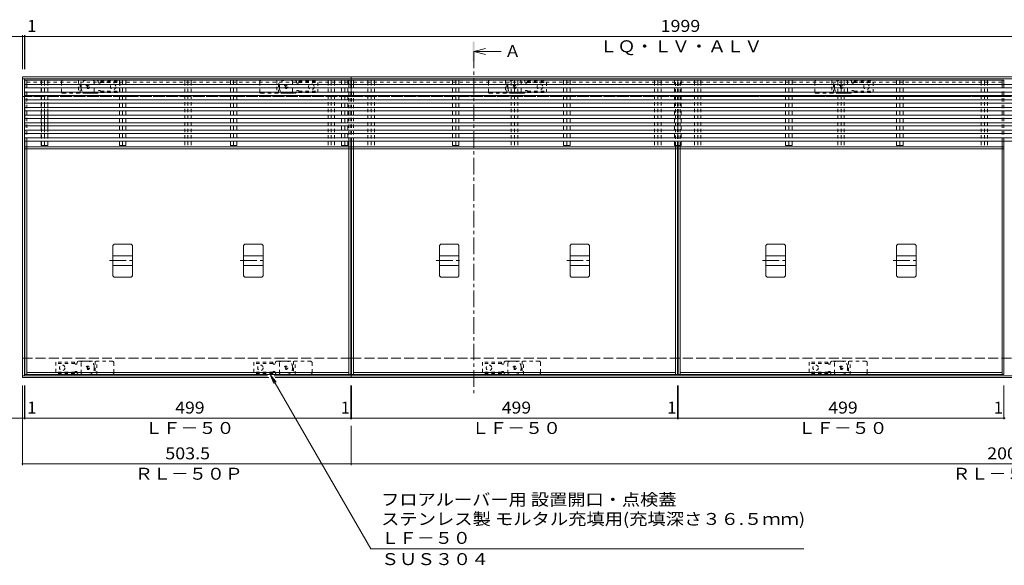
# Model space of a CAD drawing. Units: millimetres. Extents: x -2334 to 2306, y -6002 to 1603.
# Drawn here: x -1262 to 246, y 687 to 1522 of the extents above; entities that cross this region are included whole.
import ezdxf

# ---------------------------------------------------------------- set-up
doc = ezdxf.new("R2010")
doc.units = ezdxf.units.MM
doc.header["$LTSCALE"] = 6
for name, pattern in [('JWW_CENTER1', [6.773333, 4.233333, -0.846667, 0.846667, -0.846667]), ('JWW_DASHED1', [1.693333, 0.846667, -0.846667]), ('JWW_DASHED3', [3.386667, 2.54, -0.846667])]:
    doc.linetypes.add(name, pattern=pattern)
for name, color, linetype in [('6-1', 7, 'Continuous'), ('6-2', 7, 'Continuous'), ('6-3', 7, 'Continuous'), ('6-4', 7, 'Continuous'), ('6-5', 7, 'Continuous'), ('6-7', 7, 'Continuous'), ('6-9', 7, 'Continuous'), ('6-A', 7, 'Continuous'), ('6-E', 7, 'Continuous'), ('6-F', 7, 'Continuous')]:
    doc.layers.add(name, color=color, linetype=linetype)
doc.styles.add('ＭＳ ゴシック', font='txt', dxfattribs={"height": 1})

msp = doc.modelspace()

# ---------------------------------------------------------------- linework, layer by layer
at = {"layer": '6-1', "color": 4, "linetype": 'Continuous', "lineweight": 9}
for p, q in [((-1257.7, 1434.4), (-754.2, 1434.4)), ((-1257.7, 1434.4), (-1257.7, 1404.4)), ((-754.2, 1434.4), (1245.8, 1434.4)), ((-754.2, 1434.4), (-754.2, 1404.4)), ((-1257.7, 1431.4), (-754.2, 1431.4)), ((-754.2, 1431.4), (1245.8, 1431.4)), ((-1257.7, 974.4), (-1257.7, 1004.4)), ((-754.2, 974.4), (-754.2, 1004.4)), ((-1257.7, 977.4), (-882.3, 977.4)), ((-1257.7, 974.4), (-880.6, 974.4)), ((-872.3, 977.4), (-754.2, 977.4)), ((-870.6, 974.4), (-754.2, 974.4)), ((-754.2, 977.4), (1245.8, 977.4)), ((-754.2, 974.4), (1245.8, 974.4))]:
    msp.add_line(p, q, dxfattribs=at)
at = {"layer": '6-1', "color": 3, "linetype": 'JWW_DASHED1', "lineweight": 9}
for p, q in [((-1197.7, 1411.4), (-1197.7, 1427.4)), ((-1195.7, 1429.4), (-1149.7, 1429.4)), ((-1171.7, 1429.4), (-1171.7, 1409.4)), ((-1169.2, 1409.4), (-1169.2, 1429.4)), ((-1147.7, 1427.4), (-1147.7, 1411.4)), ((-894.2, 1411.4), (-894.2, 1427.4)), ((-892.2, 1429.4), (-846.2, 1429.4)), ((-868.2, 1429.4), (-868.2, 1409.4)), ((-865.7, 1409.4), (-865.7, 1429.4)), ((-844.2, 1427.4), (-844.2, 1411.4)), ((-544.2, 1411.4), (-544.2, 1427.4)), ((-542.2, 1429.4), (-496.2, 1429.4)), ((-518.2, 1429.4), (-518.2, 1409.4)), ((-515.7, 1409.4), (-515.7, 1429.4)), ((-494.2, 1427.4), (-494.2, 1411.4)), ((-44.2, 1411.4), (-44.2, 1427.4)), ((-42.2, 1429.4), (3.8, 1429.4)), ((-18.2, 1429.4), (-18.2, 1409.4)), ((-15.7, 1409.4), (-15.7, 1429.4)), ((5.8, 1427.4), (5.8, 1411.4)), ((-1195.7, 1409.4), (-1149.7, 1409.4)), ((-892.2, 1409.4), (-846.2, 1409.4)), ((-542.2, 1409.4), (-496.2, 1409.4)), ((-42.2, 1409.4), (3.8, 1409.4)), ((-1167.7, 981.4), (-1167.7, 997.4)), ((-1119.7, 999.4), (-1165.7, 999.4)), ((-1146.2, 999.4), (-1146.2, 979.4)), ((-1143.7, 979.4), (-1143.7, 999.4)), ((-1117.7, 997.4), (-1117.7, 981.4)), ((-864.2, 981.4), (-864.2, 997.4)), ((-816.2, 999.4), (-862.2, 999.4)), ((-842.7, 999.4), (-842.7, 979.4)), ((-840.2, 979.4), (-840.2, 999.4)), ((-814.2, 997.4), (-814.2, 981.4)), ((-514.2, 981.4), (-514.2, 997.4)), ((-466.2, 999.4), (-512.2, 999.4)), ((-492.7, 999.4), (-492.7, 979.4)), ((-490.2, 979.4), (-490.2, 999.4)), ((-464.2, 997.4), (-464.2, 981.4)), ((-14.2, 981.4), (-14.2, 997.4)), ((33.8, 999.4), (-12.2, 999.4)), ((7.3, 999.4), (7.3, 979.4)), ((9.8, 979.4), (9.8, 999.4)), ((35.8, 997.4), (35.8, 981.4)), ((-1119.7, 979.4), (-1165.7, 979.4)), ((-816.2, 979.4), (-862.2, 979.4)), ((-466.2, 979.4), (-512.2, 979.4)), ((33.8, 979.4), (-12.2, 979.4))]:
    msp.add_line(p, q, dxfattribs=at)
at = {"layer": '6-1', "color": 4, "linetype": 'JWW_DASHED1', "lineweight": 9}
for p, q in [((-1167.7, 1417.4), (-1167.7, 1421.4)), ((-1159.7, 1429.4), (-1143.6, 1429.4)), ((-1143.6, 1429.4), (-1152.7, 1429.4)), ((-1141.7, 1427.4), (-1141.7, 1426.9)), ((-1137.8, 1426.2), (-1108.7, 1426.2)), ((-1137.7, 1428.2), (-1108.7, 1428.2)), ((-1137.7, 1428.2), (-1137.7, 1426.9)), ((-1108.7, 1410.7), (-1108.7, 1428.2)), ((-864.2, 1417.4), (-864.2, 1421.4)), ((-856.2, 1429.4), (-840.1, 1429.4)), ((-840.1, 1429.4), (-849.2, 1429.4)), ((-838.2, 1427.4), (-838.2, 1426.9)), ((-834.3, 1426.2), (-805.2, 1426.2)), ((-834.2, 1428.2), (-805.2, 1428.2)), ((-834.2, 1428.2), (-834.2, 1426.9)), ((-805.2, 1410.7), (-805.2, 1428.2)), ((-514.2, 1417.4), (-514.2, 1421.4)), ((-506.2, 1429.4), (-490.1, 1429.4)), ((-490.1, 1429.4), (-499.2, 1429.4)), ((-488.2, 1427.4), (-488.2, 1426.9)), ((-484.3, 1426.2), (-455.2, 1426.2)), ((-484.2, 1428.2), (-455.2, 1428.2)), ((-484.2, 1428.2), (-484.2, 1426.9)), ((-455.2, 1410.7), (-455.2, 1428.2)), ((-14.2, 1417.4), (-14.2, 1421.4)), ((-6.2, 1429.4), (9.9, 1429.4)), ((9.9, 1429.4), (0.8, 1429.4)), ((11.8, 1427.4), (11.8, 1426.9)), ((15.7, 1426.2), (44.8, 1426.2)), ((15.8, 1428.2), (44.8, 1428.2)), ((15.8, 1428.2), (15.8, 1426.9)), ((44.8, 1410.7), (44.8, 1428.2)), ((-1159.7, 1409.4), (-1143.6, 1409.4)), ((-1141.7, 1411.4), (-1141.7, 1411.9)), ((-1137.8, 1412.7), (-1108.7, 1412.7)), ((-1137.7, 1410.7), (-1137.7, 1411.9)), ((-1137.7, 1410.7), (-1108.7, 1410.7)), ((-856.2, 1409.4), (-840.1, 1409.4)), ((-838.2, 1411.4), (-838.2, 1411.9)), ((-834.3, 1412.7), (-805.2, 1412.7)), ((-834.2, 1410.7), (-834.2, 1411.9)), ((-834.2, 1410.7), (-805.2, 1410.7)), ((-506.2, 1409.4), (-490.1, 1409.4)), ((-488.2, 1411.4), (-488.2, 1411.9)), ((-484.3, 1412.7), (-455.2, 1412.7)), ((-484.2, 1410.7), (-484.2, 1411.9)), ((-484.2, 1410.7), (-455.2, 1410.7)), ((-6.2, 1409.4), (9.9, 1409.4)), ((11.8, 1411.4), (11.8, 1411.9)), ((15.7, 1412.7), (44.8, 1412.7)), ((15.8, 1410.7), (15.8, 1411.9)), ((15.8, 1410.7), (44.8, 1410.7)), ((-1206.7, 998.2), (-1206.7, 980.7)), ((-1177.7, 998.2), (-1206.7, 998.2)), ((-1177.6, 996.2), (-1206.7, 996.2)), ((-1177.7, 998.2), (-1177.7, 996.9)), ((-1173.7, 997.4), (-1173.7, 996.9)), ((-1155.7, 999.4), (-1171.8, 999.4)), ((-903.2, 998.2), (-903.2, 980.7)), ((-874.2, 998.2), (-903.2, 998.2)), ((-874.1, 996.2), (-903.2, 996.2)), ((-874.2, 998.2), (-874.2, 996.9)), ((-870.2, 997.4), (-870.2, 996.9)), ((-852.2, 999.4), (-868.3, 999.4)), ((-553.2, 998.2), (-553.2, 980.7)), ((-524.2, 998.2), (-553.2, 998.2)), ((-524.1, 996.2), (-553.2, 996.2)), ((-524.2, 998.2), (-524.2, 996.9)), ((-520.2, 997.4), (-520.2, 996.9)), ((-502.2, 999.4), (-518.3, 999.4)), ((-53.2, 998.2), (-53.2, 980.7)), ((-24.2, 998.2), (-53.2, 998.2)), ((-24.1, 996.2), (-53.2, 996.2)), ((-24.2, 998.2), (-24.2, 996.9)), ((-20.2, 997.4), (-20.2, 996.9)), ((-2.2, 999.4), (-18.3, 999.4)), ((-1177.6, 982.7), (-1206.7, 982.7)), ((-1177.7, 980.7), (-1206.7, 980.7)), ((-1177.7, 980.7), (-1177.7, 981.9)), ((-1173.7, 981.4), (-1173.7, 981.9)), ((-1147.7, 991.4), (-1147.7, 987.4)), ((-874.1, 982.7), (-903.2, 982.7)), ((-874.2, 980.7), (-903.2, 980.7)), ((-874.2, 980.7), (-874.2, 981.9)), ((-870.2, 981.4), (-870.2, 981.9)), ((-844.2, 991.4), (-844.2, 987.4)), ((-524.1, 982.7), (-553.2, 982.7)), ((-524.2, 980.7), (-553.2, 980.7)), ((-524.2, 980.7), (-524.2, 981.9)), ((-520.2, 981.4), (-520.2, 981.9)), ((-494.2, 991.4), (-494.2, 987.4)), ((-24.1, 982.7), (-53.2, 982.7)), ((-24.2, 980.7), (-53.2, 980.7)), ((-24.2, 980.7), (-24.2, 981.9)), ((-20.2, 981.4), (-20.2, 981.9)), ((5.8, 991.4), (5.8, 987.4)), ((-1155.7, 979.4), (-1171.8, 979.4)), ((-1171.8, 979.4), (-1162.7, 979.4)), ((-852.2, 979.4), (-868.3, 979.4)), ((-868.3, 979.4), (-859.2, 979.4)), ((-502.2, 979.4), (-518.3, 979.4)), ((-518.3, 979.4), (-509.2, 979.4)), ((-2.2, 979.4), (-18.3, 979.4)), ((-18.3, 979.4), (-9.2, 979.4))]:
    msp.add_line(p, q, dxfattribs=at)
at = {"layer": '6-1', "color": 2, "linetype": 'JWW_DASHED3', "lineweight": 9}
for p, q in [((-1257.7, 1404.4), (-754.2, 1404.4)), ((-754.2, 1404.4), (1245.8, 1404.4)), ((-1257.7, 1004.4), (-754.2, 1004.4)), ((-754.2, 1004.4), (1245.8, 1004.4))]:
    msp.add_line(p, q, dxfattribs=at)
at = {"layer": '6-1', "color": 2, "linetype": 'JWW_DASHED1', "lineweight": 9}
for centre, radius in [((-1157.7, 1419.4), 2.75), ((-1157.7, 1419.4), 1), ((-854.2, 1419.4), 2.75), ((-854.2, 1419.4), 1), ((-504.2, 1419.4), 2.75), ((-504.2, 1419.4), 1), ((-4.2, 1419.4), 2.75), ((-4.2, 1419.4), 1), ((-1157.7, 989.4), 2.75), ((-1157.7, 989.4), 1), ((-854.2, 989.4), 2.75), ((-854.2, 989.4), 1), ((-504.2, 989.4), 2.75), ((-504.2, 989.4), 1), ((-4.2, 989.4), 2.75), ((-4.2, 989.4), 1)]:
    msp.add_circle(centre, radius, dxfattribs=at)
at = {"layer": '6-1', "color": 4, "linetype": 'JWW_DASHED1', "lineweight": 9}
for centre in [(-1118.7, 1419.4), (-815.2, 1419.4), (-465.2, 1419.4), (34.8, 1419.4), (-1196.7, 989.4), (-893.2, 989.4), (-543.2, 989.4), (-43.2, 989.4)]:
    msp.add_circle(centre, 4.25, dxfattribs=at)
at = {"layer": '6-1', "color": 3, "linetype": 'JWW_DASHED1', "lineweight": 9}
for centre, start, end in [((-1195.7, 1427.4), 90, 180), ((-1149.7, 1427.4), 0, 90), ((-892.2, 1427.4), 90, 180), ((-846.2, 1427.4), 0, 90), ((-542.2, 1427.4), 90, 180), ((-496.2, 1427.4), 0, 90), ((-42.2, 1427.4), 90, 180), ((3.8, 1427.4), 0, 90), ((-1195.7, 1411.4), 180, 270), ((-1149.7, 1411.4), 270, 0), ((-892.2, 1411.4), 180, 270), ((-846.2, 1411.4), 270, 0), ((-542.2, 1411.4), 180, 270), ((-496.2, 1411.4), 270, 0), ((-42.2, 1411.4), 180, 270), ((3.8, 1411.4), 270, 0), ((-1165.7, 997.4), 90, 180), ((-1119.7, 997.4), 0, 90), ((-862.2, 997.4), 90, 180), ((-816.2, 997.4), 0, 90), ((-512.2, 997.4), 90, 180), ((-466.2, 997.4), 0, 90), ((-12.2, 997.4), 90, 180), ((33.8, 997.4), 0, 90), ((-1165.7, 981.4), 180, 270), ((-1119.7, 981.4), 270, 0), ((-862.2, 981.4), 180, 270), ((-816.2, 981.4), 270, 0), ((-512.2, 981.4), 180, 270), ((-466.2, 981.4), 270, 0), ((-12.2, 981.4), 180, 270), ((33.8, 981.4), 270, 0)]:
    msp.add_arc(centre, 2, start, end, dxfattribs=at)
at = {"layer": '6-1', "color": 4, "linetype": 'JWW_DASHED1', "lineweight": 9}
for centre, radius, start, end in [((-1159.7, 1421.4), 8, 90, 180), ((-1159.7, 1417.4), 8, 180, 270), ((-1143.7, 1427.4), 2, 0, 90), ((-1139.7, 1426.9), 2, 180, 0), ((-856.2, 1421.4), 8, 90, 180), ((-856.2, 1417.4), 8, 180, 270), ((-840.2, 1427.4), 2, 0, 90), ((-836.2, 1426.9), 2, 180, 0), ((-506.2, 1421.4), 8, 90, 180), ((-506.2, 1417.4), 8, 180, 270), ((-490.2, 1427.4), 2, 0, 90), ((-486.2, 1426.9), 2, 180, 0), ((-6.2, 1421.4), 8, 90, 180), ((-6.2, 1417.4), 8, 180, 270), ((9.8, 1427.4), 2, 0, 90), ((13.8, 1426.9), 2, 180, 0), ((-1143.7, 1411.4), 2, 270, 0), ((-1139.7, 1411.9), 2, 0, 180), ((-840.2, 1411.4), 2, 270, 0), ((-836.2, 1411.9), 2, 0, 180), ((-490.2, 1411.4), 2, 270, 0), ((-486.2, 1411.9), 2, 0, 180), ((9.8, 1411.4), 2, 270, 0), ((13.8, 1411.9), 2, 0, 180), ((-1175.7, 996.9), 2, 180, 0), ((-1171.7, 997.4), 2, 90, 180), ((-1155.7, 991.4), 8, 0, 90), ((-872.2, 996.9), 2, 180, 0), ((-868.2, 997.4), 2, 90, 180), ((-852.2, 991.4), 8, 0, 90), ((-522.2, 996.9), 2, 180, 0), ((-518.2, 997.4), 2, 90, 180), ((-502.2, 991.4), 8, 0, 90), ((-22.2, 996.9), 2, 180, 0), ((-18.2, 997.4), 2, 90, 180), ((-2.2, 991.4), 8, 0, 90), ((-1175.7, 981.9), 2, 0, 180), ((-1171.7, 981.4), 2, 180, 270), ((-1155.7, 987.4), 8, 270, 0), ((-872.2, 981.9), 2, 0, 180), ((-868.2, 981.4), 2, 180, 270), ((-852.2, 987.4), 8, 270, 0), ((-522.2, 981.9), 2, 0, 180), ((-518.2, 981.4), 2, 180, 270), ((-502.2, 987.4), 8, 270, 0), ((-22.2, 981.9), 2, 0, 180), ((-18.2, 981.4), 2, 180, 270), ((-2.2, 987.4), 8, 270, 0)]:
    msp.add_arc(centre, radius, start, end, dxfattribs=at)
at = {"layer": '6-2', "color": 3, "linetype": 'JWW_DASHED1', "lineweight": 9}
for p, q in [((-1253.7, 1336.1), (-1253.7, 1422.8)), ((-1250.7, 1426.4), (-757.7, 1426.4)), ((-1250.7, 1336.1), (-1250.7, 1422.8)), ((-757.7, 1336.1), (-757.7, 1422.8)), ((-754.7, 1336.1), (-754.7, 1422.8)), ((-753.7, 1336.1), (-753.7, 1422.8)), ((-750.7, 1426.4), (-257.7, 1426.4)), ((-750.7, 1336.1), (-750.7, 1422.8)), ((-257.7, 1329.4), (-257.7, 1429.4)), ((-254.7, 1329.4), (-254.7, 1429.4)), ((-253.7, 1329.4), (-253.7, 1429.4)), ((-250.7, 1329.4), (-250.7, 1429.4)), ((-250.7, 1426.4), (242.3, 1426.4)), ((242.3, 1336.1), (242.3, 1422.8)), ((245.3, 1336.1), (245.3, 1422.8)), ((-1250.7, 1404.4), (-757.7, 1404.4)), ((-750.7, 1404.4), (-257.7, 1404.4)), ((-250.7, 1404.4), (242.3, 1404.4))]:
    msp.add_line(p, q, dxfattribs=at)
at = {"layer": '6-2', "color": 3, "linetype": 'Continuous', "lineweight": 9}
for p, q in [((-1250.7, 1429.4), (-757.7, 1429.4)), ((-750.7, 1429.4), (-257.7, 1429.4)), ((-250.7, 1429.4), (242.3, 1429.4)), ((-1253.7, 979.4), (-1253.7, 1336.1)), ((-1250.7, 1327.4), (-1250.7, 1336.1)), ((-757.7, 1327.4), (-757.7, 1336.1)), ((-754.7, 979.4), (-754.7, 1336.1)), ((-753.7, 979.4), (-753.7, 1336.1)), ((-750.7, 1327.4), (-750.7, 1336.1)), ((-257.7, 1327.4), (-257.7, 1329.4)), ((-254.7, 979.4), (-254.7, 1329.4)), ((-253.7, 979.4), (-253.7, 1329.4)), ((-250.7, 1327.4), (-250.7, 1329.4)), ((242.3, 1327.4), (242.3, 1336.1)), ((245.3, 979.4), (245.3, 1336.1)), ((-1250.7, 979.4), (-1250.7, 1324.4)), ((-757.7, 979.4), (-757.7, 1324.4)), ((-750.7, 979.4), (-750.7, 1324.4)), ((-257.7, 979.4), (-257.7, 1324.4)), ((-250.7, 979.4), (-250.7, 1324.4)), ((242.3, 979.4), (242.3, 1324.4)), ((-1250.7, 982.4), (-757.7, 982.4)), ((-750.7, 982.4), (-257.7, 982.4)), ((-250.7, 982.4), (242.3, 982.4)), ((-1250.7, 979.4), (-754.7, 979.4)), ((-753.7, 979.4), (-254.7, 979.4)), ((-253.7, 979.4), (245.3, 979.4))]:
    msp.add_line(p, q, dxfattribs=at)
at = {"layer": '6-3', "color": 4, "linetype": 'Continuous', "lineweight": 9}
for p, q in [((-1119.2, 1176.5), (-1117.2, 1178.5)), ((-1119.2, 1176.5), (-1119.2, 1130.3)), ((-1117.2, 1178.5), (-1091.2, 1178.5)), ((-1091.2, 1178.5), (-1089.2, 1176.5)), ((-1089.2, 1176.5), (-1089.2, 1130.3)), ((-919.2, 1176.5), (-917.2, 1178.5)), ((-919.2, 1176.5), (-919.2, 1130.3)), ((-917.2, 1178.5), (-891.2, 1178.5)), ((-891.2, 1178.5), (-889.2, 1176.5)), ((-889.2, 1176.5), (-889.2, 1130.3)), ((-619.2, 1176.5), (-617.2, 1178.5)), ((-619.2, 1176.5), (-619.2, 1130.3)), ((-617.2, 1178.5), (-591.2, 1178.5)), ((-591.2, 1178.5), (-589.2, 1176.5)), ((-589.2, 1176.5), (-589.2, 1130.3)), ((-419.2, 1176.5), (-417.2, 1178.5)), ((-419.2, 1176.5), (-419.2, 1130.3)), ((-417.2, 1178.5), (-391.2, 1178.5)), ((-391.2, 1178.5), (-389.2, 1176.5)), ((-389.2, 1176.5), (-389.2, 1130.3)), ((-119.2, 1176.5), (-117.2, 1178.5)), ((-119.2, 1176.5), (-119.2, 1130.3)), ((-117.2, 1178.5), (-91.2, 1178.5)), ((-91.2, 1178.5), (-89.2, 1176.5)), ((-89.2, 1176.5), (-89.2, 1130.3)), ((80.8, 1176.5), (82.8, 1178.5)), ((80.8, 1176.5), (80.8, 1130.3)), ((82.8, 1178.5), (108.8, 1178.5)), ((108.8, 1178.5), (110.8, 1176.5)), ((110.8, 1176.5), (110.8, 1130.3)), ((-1119.2, 1160.9), (-1089.2, 1160.9)), ((-919.2, 1160.9), (-889.2, 1160.9)), ((-619.2, 1160.9), (-589.2, 1160.9)), ((-419.2, 1160.9), (-389.2, 1160.9)), ((-119.2, 1160.9), (-89.2, 1160.9)), ((80.8, 1160.9), (110.8, 1160.9)), ((-1119.2, 1145.9), (-1089.2, 1145.9)), ((-919.2, 1145.9), (-889.2, 1145.9)), ((-619.2, 1145.9), (-589.2, 1145.9)), ((-419.2, 1145.9), (-389.2, 1145.9)), ((-119.2, 1145.9), (-89.2, 1145.9)), ((80.8, 1145.9), (110.8, 1145.9)), ((-1117.2, 1128.3), (-1119.2, 1130.3)), ((-1091.2, 1128.3), (-1117.2, 1128.3)), ((-1089.2, 1130.3), (-1091.2, 1128.3)), ((-917.2, 1128.3), (-919.2, 1130.3)), ((-891.2, 1128.3), (-917.2, 1128.3)), ((-889.2, 1130.3), (-891.2, 1128.3)), ((-617.2, 1128.3), (-619.2, 1130.3)), ((-591.2, 1128.3), (-617.2, 1128.3)), ((-589.2, 1130.3), (-591.2, 1128.3)), ((-417.2, 1128.3), (-419.2, 1130.3)), ((-391.2, 1128.3), (-417.2, 1128.3)), ((-389.2, 1130.3), (-391.2, 1128.3)), ((-117.2, 1128.3), (-119.2, 1130.3)), ((-91.2, 1128.3), (-117.2, 1128.3)), ((-89.2, 1130.3), (-91.2, 1128.3)), ((82.8, 1128.3), (80.8, 1130.3)), ((108.8, 1128.3), (82.8, 1128.3)), ((110.8, 1130.3), (108.8, 1128.3))]:
    msp.add_line(p, q, dxfattribs=at)
at = {"layer": '6-3', "color": 7, "linetype": 'JWW_CENTER1', "lineweight": 9}
for p, q in [((-1124.2, 1153.4), (-1084.2, 1153.4)), ((-924.2, 1153.4), (-884.2, 1153.4)), ((-624.2, 1153.4), (-584.2, 1153.4)), ((-424.2, 1153.4), (-384.2, 1153.4)), ((-124.2, 1153.4), (-84.2, 1153.4)), ((75.8, 1153.4), (115.8, 1153.4))]:
    msp.add_line(p, q, dxfattribs=at)
at = {"layer": '6-4', "color": 7, "linetype": 'Continuous', "lineweight": 9}
for p, q in [((-1257.7, 1496.4), (-1277.2, 1496.4)), ((-1257.7, 1498.2), (-1257.7, 1446.4)), ((-1257.7, 1496.4), (-1254.7, 1496.4)), ((-1254.7, 1498.2), (-1254.7, 1446.4)), ((-1254.7, 1496.4), (-1253.7, 1496.4)), ((-1253.7, 1498.2), (-1253.7, 1446.4)), ((-1253.7, 1496.4), (745.3, 1496.4)), ((-1257.7, 840.6), (-1257.7, 962.4)), ((-1254.7, 910.6), (-1254.7, 962.4)), ((-1253.7, 910.6), (-1253.7, 962.4)), ((-754.7, 910.6), (-754.7, 962.4)), ((-753.7, 910.6), (-753.7, 962.4)), ((-254.7, 910.6), (-254.7, 962.4)), ((-253.7, 910.6), (-253.7, 962.4)), ((245.3, 910.6), (245.3, 962.4)), ((-1257.7, 912.4), (-1277.2, 912.4)), ((-1257.7, 912.4), (-1254.7, 912.4)), ((-1254.7, 912.4), (-1253.7, 912.4)), ((-1253.7, 912.4), (-754.7, 912.4)), ((-754.7, 912.4), (-753.7, 912.4)), ((-753.7, 912.4), (-254.7, 912.4)), ((-254.7, 912.4), (-253.7, 912.4)), ((-253.7, 912.4), (245.3, 912.4)), ((245.3, 912.4), (246.3, 912.4)), ((-754.2, 840.6), (-754.2, 900.4)), ((-1257.7, 842.4), (-754.2, 842.4)), ((-754.2, 842.4), (1245.8, 842.4))]:
    msp.add_line(p, q, dxfattribs=at)
at = {"layer": '6-4', "color": 7, "linetype": 'Continuous', "lineweight": 9, "const_width": 1.2}
for points in [[(-1257.1, 1496.4, 0.414214), (-1257.7, 1497, 0.414214), (-1258.3, 1496.4, 0.414214), (-1257.7, 1495.8, 0.414214)], [(-1254.1, 1496.4, 0.414214), (-1254.7, 1497, 0.414214), (-1255.3, 1496.4, 0.414214), (-1254.7, 1495.8, 0.414214)], [(-1253.1, 1496.4, 0.414214), (-1253.7, 1497, 0.414214), (-1254.3, 1496.4, 0.414214), (-1253.7, 1495.8, 0.414214)], [(-1257.1, 912.4, 0.414214), (-1257.7, 913, 0.414214), (-1258.3, 912.4, 0.414214), (-1257.7, 911.8, 0.414214)], [(-1254.1, 912.4, 0.414214), (-1254.7, 913, 0.414214), (-1255.3, 912.4, 0.414214), (-1254.7, 911.8, 0.414214)], [(-1253.1, 912.4, 0.414214), (-1253.7, 913, 0.414214), (-1254.3, 912.4, 0.414214), (-1253.7, 911.8, 0.414214)], [(-754.1, 912.4, 0.414214), (-754.7, 913, 0.414214), (-755.3, 912.4, 0.414214), (-754.7, 911.8, 0.414214)], [(-753.1, 912.4, 0.414214), (-753.7, 913, 0.414214), (-754.3, 912.4, 0.414214), (-753.7, 911.8, 0.414214)], [(-254.1, 912.4, 0.414214), (-254.7, 913, 0.414214), (-255.3, 912.4, 0.414214), (-254.7, 911.8, 0.414214)], [(-253.1, 912.4, 0.414214), (-253.7, 913, 0.414214), (-254.3, 912.4, 0.414214), (-253.7, 911.8, 0.414214)], [(245.9, 912.4, 0.414214), (245.3, 913, 0.414214), (244.7, 912.4, 0.414214), (245.3, 911.8, 0.414214)], [(246.9, 912.4, 0.414214), (246.3, 913, 0.414214), (245.7, 912.4, 0.414214), (246.3, 911.8, 0.414214)], [(-1257.1, 842.4, 0.414214), (-1257.7, 843, 0.414214), (-1258.3, 842.4, 0.414214), (-1257.7, 841.8, 0.414214)], [(-753.6, 842.4, 0.414214), (-754.2, 843, 0.414214), (-754.8, 842.4, 0.414214), (-754.2, 841.8, 0.414214)]]:
    msp.add_lwpolyline(points, format="xyb", close=True, dxfattribs=at)
at = {"layer": '6-5', "color": 4, "linetype": 'Continuous', "lineweight": 9}
for q in [(-548.7, 1478.2), (-524.7, 1473.4), (-548.7, 1468.6)]:
    msp.add_line((-566.7, 1473.4), q, dxfattribs=at)
at = {"layer": '6-5', "color": 4, "linetype": 'JWW_CENTER1', "lineweight": 9}
msp.add_line((-566.7, 1473.4), (-566.7, 950.4), dxfattribs=at)
at = {"layer": '6-5', "color": 7, "linetype": 'Continuous', "lineweight": 9}
for p, q in [((-724.3, 712.4), (-878.4, 979.4)), ((-878.4, 979.4), (-869.3, 967.5)), ((-878.4, 979.4), (-872.7, 965.6)), ((-724.3, 712.4), (-61, 712.4))]:
    msp.add_line(p, q, dxfattribs=at)
at = {"layer": '6-5', "color": 4, "linetype": 'Continuous', "lineweight": 9}
msp.add_solid([(-568.2, 1458.4), (-568.2, 1488.4), (-565.2, 1458.4), (-565.2, 1488.4)], dxfattribs=at)
at = {"layer": '6-7', "color": 30, "linetype": 'Continuous', "lineweight": 5}
for p, q in [((745.3, 1422.8), (-1253.7, 1422.8)), ((-1253.7, 1422.8), (-1253.7, 1417.8)), ((745.3, 1417.8), (-1253.7, 1417.8)), ((-1228.7, 1422.8), (-1228.7, 1429.4)), ((-1228.7, 1429.4), (-1218.8, 1429.4)), ((-1228.7, 1411.1), (-1228.7, 1417.8)), ((-1223.7, 1429.4), (-1223.7, 1422.8)), ((-1223.7, 1417.8), (-1223.7, 1411.1)), ((-1218.8, 1422.8), (-1218.8, 1429.4)), ((-1218.8, 1411.1), (-1218.8, 1417.8)), ((-1109.1, 1429.4), (-1109.1, 1422.8)), ((-1099.2, 1429.4), (-1109.1, 1429.4)), ((-1109.1, 1417.8), (-1109.1, 1411.1)), ((-1104.2, 1422.8), (-1104.2, 1429.4)), ((-1104.2, 1411.1), (-1104.2, 1417.8)), ((-1099.2, 1429.4), (-1099.2, 1422.8)), ((-1099.2, 1417.8), (-1099.2, 1411.1)), ((-939.1, 1429.4), (-939.1, 1422.8)), ((-929.2, 1429.4), (-939.1, 1429.4)), ((-939.1, 1417.8), (-939.1, 1411.1)), ((-934.2, 1422.8), (-934.2, 1429.4)), ((-934.2, 1411.1), (-934.2, 1417.8)), ((-929.2, 1429.4), (-929.2, 1422.8)), ((-929.2, 1417.8), (-929.2, 1411.1)), ((-769.1, 1429.4), (-769.1, 1422.8)), ((-759.2, 1429.4), (-769.1, 1429.4)), ((-769.1, 1417.8), (-769.1, 1411.1)), ((-764.2, 1422.8), (-764.2, 1429.4)), ((-764.2, 1411.1), (-764.2, 1417.8)), ((-759.2, 1429.4), (-759.2, 1422.8)), ((-759.2, 1417.8), (-759.2, 1411.1)), ((-599.1, 1429.4), (-599.1, 1422.8)), ((-589.2, 1429.4), (-599.1, 1429.4)), ((-599.1, 1417.8), (-599.1, 1411.1)), ((-594.2, 1422.8), (-594.2, 1429.4)), ((-594.2, 1411.1), (-594.2, 1417.8)), ((-589.2, 1429.4), (-589.2, 1422.8)), ((-589.2, 1417.8), (-589.2, 1411.1)), ((-429.1, 1429.4), (-429.1, 1422.8)), ((-419.2, 1429.4), (-429.1, 1429.4)), ((-429.1, 1417.8), (-429.1, 1411.1)), ((-424.2, 1422.8), (-424.2, 1429.4)), ((-424.2, 1411.1), (-424.2, 1417.8)), ((-419.2, 1429.4), (-419.2, 1422.8)), ((-419.2, 1417.8), (-419.2, 1411.1)), ((-259.1, 1429.4), (-259.1, 1422.8)), ((-249.2, 1429.4), (-259.1, 1429.4)), ((-259.1, 1417.8), (-259.1, 1411.1)), ((-254.2, 1422.8), (-254.2, 1429.4)), ((-254.2, 1411.1), (-254.2, 1417.8)), ((-249.2, 1429.4), (-249.2, 1422.8)), ((-249.2, 1417.8), (-249.2, 1411.1)), ((-89.1, 1429.4), (-89.1, 1422.8)), ((-79.2, 1429.4), (-89.1, 1429.4)), ((-89.1, 1417.8), (-89.1, 1411.1)), ((-84.2, 1422.8), (-84.2, 1429.4)), ((-84.2, 1411.1), (-84.2, 1417.8)), ((-79.2, 1429.4), (-79.2, 1422.8)), ((-79.2, 1417.8), (-79.2, 1411.1)), ((80.9, 1429.4), (80.9, 1422.8)), ((90.8, 1429.4), (80.9, 1429.4)), ((80.9, 1417.8), (80.9, 1411.1)), ((85.8, 1422.8), (85.8, 1429.4)), ((85.8, 1411.1), (85.8, 1417.8)), ((90.8, 1429.4), (90.8, 1422.8)), ((90.8, 1417.8), (90.8, 1411.1)), ((745.3, 1411.1), (-1253.7, 1411.1)), ((-1253.7, 1411.1), (-1253.7, 1406.1)), ((745.3, 1406.1), (-1253.7, 1406.1)), ((-1228.7, 1399.4), (-1228.7, 1406.1)), ((-1223.7, 1406.1), (-1223.7, 1399.4)), ((-1218.8, 1399.4), (-1218.8, 1406.1)), ((-1109.1, 1406.1), (-1109.1, 1399.4)), ((-1104.2, 1399.4), (-1104.2, 1406.1)), ((-1099.2, 1406.1), (-1099.2, 1399.4)), ((-939.1, 1406.1), (-939.1, 1399.4)), ((-934.2, 1399.4), (-934.2, 1406.1)), ((-929.2, 1406.1), (-929.2, 1399.4)), ((-769.1, 1406.1), (-769.1, 1399.4)), ((-764.2, 1399.4), (-764.2, 1406.1)), ((-759.2, 1406.1), (-759.2, 1399.4)), ((-599.1, 1406.1), (-599.1, 1399.4)), ((-594.2, 1399.4), (-594.2, 1406.1)), ((-589.2, 1406.1), (-589.2, 1399.4)), ((-429.1, 1406.1), (-429.1, 1399.4)), ((-424.2, 1399.4), (-424.2, 1406.1)), ((-419.2, 1406.1), (-419.2, 1399.4)), ((-259.1, 1406.1), (-259.1, 1399.4)), ((-254.2, 1399.4), (-254.2, 1406.1)), ((-249.2, 1406.1), (-249.2, 1399.4)), ((-89.1, 1406.1), (-89.1, 1399.4)), ((-84.2, 1399.4), (-84.2, 1406.1)), ((-79.2, 1406.1), (-79.2, 1399.4)), ((80.9, 1406.1), (80.9, 1399.4)), ((85.8, 1399.4), (85.8, 1406.1)), ((90.8, 1406.1), (90.8, 1399.4)), ((745.3, 1399.4), (-1253.7, 1399.4)), ((-1253.7, 1399.4), (-1253.7, 1394.4)), ((745.3, 1394.4), (-1253.7, 1394.4)), ((745.3, 1387.8), (-1253.7, 1387.8)), ((-1253.7, 1387.8), (-1253.7, 1382.8)), ((-1228.7, 1387.8), (-1228.7, 1394.4)), ((-1223.7, 1394.4), (-1223.7, 1387.8)), ((-1218.8, 1387.8), (-1218.8, 1394.4)), ((-1109.1, 1394.4), (-1109.1, 1387.8)), ((-1104.2, 1387.8), (-1104.2, 1394.4)), ((-1099.2, 1394.4), (-1099.2, 1387.8)), ((-939.1, 1394.4), (-939.1, 1387.8)), ((-934.2, 1387.8), (-934.2, 1394.4)), ((-929.2, 1394.4), (-929.2, 1387.8)), ((-769.1, 1394.4), (-769.1, 1387.8)), ((-764.2, 1387.8), (-764.2, 1394.4)), ((-759.2, 1394.4), (-759.2, 1387.8)), ((-599.1, 1394.4), (-599.1, 1387.8)), ((-594.2, 1387.8), (-594.2, 1394.4)), ((-589.2, 1394.4), (-589.2, 1387.8)), ((-429.1, 1394.4), (-429.1, 1387.8)), ((-424.2, 1387.8), (-424.2, 1394.4)), ((-419.2, 1394.4), (-419.2, 1387.8)), ((-259.1, 1394.4), (-259.1, 1387.8)), ((-254.2, 1387.8), (-254.2, 1394.4)), ((-249.2, 1394.4), (-249.2, 1387.8)), ((-89.1, 1394.4), (-89.1, 1387.8)), ((-84.2, 1387.8), (-84.2, 1394.4)), ((-79.2, 1394.4), (-79.2, 1387.8)), ((80.9, 1394.4), (80.9, 1387.8)), ((85.8, 1387.8), (85.8, 1394.4)), ((90.8, 1394.4), (90.8, 1387.8)), ((745.3, 1382.8), (-1253.7, 1382.8)), ((745.3, 1376.1), (-1253.7, 1376.1)), ((-1253.7, 1376.1), (-1253.7, 1371.1)), ((-1228.7, 1376.1), (-1228.7, 1382.8)), ((-1223.7, 1382.8), (-1223.7, 1376.1)), ((-1218.8, 1376.1), (-1218.8, 1382.8)), ((-1109.1, 1382.8), (-1109.1, 1376.1)), ((-1104.2, 1376.1), (-1104.2, 1382.8)), ((-1099.2, 1382.8), (-1099.2, 1376.1)), ((-939.1, 1382.8), (-939.1, 1376.1)), ((-934.2, 1376.1), (-934.2, 1382.8)), ((-929.2, 1382.8), (-929.2, 1376.1)), ((-769.1, 1382.8), (-769.1, 1376.1)), ((-764.2, 1376.1), (-764.2, 1382.8)), ((-759.2, 1382.8), (-759.2, 1376.1)), ((-599.1, 1382.8), (-599.1, 1376.1)), ((-594.2, 1376.1), (-594.2, 1382.8)), ((-589.2, 1382.8), (-589.2, 1376.1)), ((-429.1, 1382.8), (-429.1, 1376.1)), ((-424.2, 1376.1), (-424.2, 1382.8)), ((-419.2, 1382.8), (-419.2, 1376.1)), ((-259.1, 1382.8), (-259.1, 1376.1)), ((-254.2, 1376.1), (-254.2, 1382.8)), ((-249.2, 1382.8), (-249.2, 1376.1)), ((-89.1, 1382.8), (-89.1, 1376.1)), ((-84.2, 1376.1), (-84.2, 1382.8)), ((-79.2, 1382.8), (-79.2, 1376.1)), ((80.9, 1382.8), (80.9, 1376.1)), ((85.8, 1376.1), (85.8, 1382.8)), ((90.8, 1382.8), (90.8, 1376.1)), ((745.3, 1371.1), (-1253.7, 1371.1)), ((745.3, 1364.4), (-1253.7, 1364.4)), ((-1253.7, 1364.4), (-1253.7, 1359.4)), ((745.3, 1359.4), (-1253.7, 1359.4)), ((-1228.7, 1364.4), (-1228.7, 1371.1)), ((-1228.7, 1352.8), (-1228.7, 1359.4)), ((-1223.7, 1371.1), (-1223.7, 1364.4)), ((-1223.7, 1359.4), (-1223.7, 1352.8)), ((-1218.8, 1364.4), (-1218.8, 1371.1)), ((-1218.8, 1352.8), (-1218.8, 1359.4)), ((-1109.1, 1371.1), (-1109.1, 1364.4)), ((-1109.1, 1359.4), (-1109.1, 1352.8)), ((-1104.2, 1364.4), (-1104.2, 1371.1)), ((-1104.2, 1352.8), (-1104.2, 1359.4)), ((-1099.2, 1371.1), (-1099.2, 1364.4)), ((-1099.2, 1359.4), (-1099.2, 1352.8)), ((-939.1, 1371.1), (-939.1, 1364.4)), ((-939.1, 1359.4), (-939.1, 1352.8)), ((-934.2, 1364.4), (-934.2, 1371.1)), ((-934.2, 1352.8), (-934.2, 1359.4)), ((-929.2, 1371.1), (-929.2, 1364.4)), ((-929.2, 1359.4), (-929.2, 1352.8)), ((-769.1, 1371.1), (-769.1, 1364.4)), ((-769.1, 1359.4), (-769.1, 1352.8)), ((-764.2, 1364.4), (-764.2, 1371.1)), ((-764.2, 1352.8), (-764.2, 1359.4)), ((-759.2, 1371.1), (-759.2, 1364.4)), ((-759.2, 1359.4), (-759.2, 1352.8)), ((-599.1, 1371.1), (-599.1, 1364.4)), ((-599.1, 1359.4), (-599.1, 1352.8)), ((-594.2, 1364.4), (-594.2, 1371.1)), ((-594.2, 1352.8), (-594.2, 1359.4)), ((-589.2, 1371.1), (-589.2, 1364.4)), ((-589.2, 1359.4), (-589.2, 1352.8)), ((-429.1, 1371.1), (-429.1, 1364.4)), ((-429.1, 1359.4), (-429.1, 1352.8)), ((-424.2, 1364.4), (-424.2, 1371.1)), ((-424.2, 1352.8), (-424.2, 1359.4)), ((-419.2, 1371.1), (-419.2, 1364.4)), ((-419.2, 1359.4), (-419.2, 1352.8)), ((-259.1, 1371.1), (-259.1, 1364.4)), ((-259.1, 1359.4), (-259.1, 1352.8)), ((-254.2, 1364.4), (-254.2, 1371.1)), ((-254.2, 1352.8), (-254.2, 1359.4)), ((-249.2, 1371.1), (-249.2, 1364.4)), ((-249.2, 1359.4), (-249.2, 1352.8)), ((-89.1, 1371.1), (-89.1, 1364.4)), ((-89.1, 1359.4), (-89.1, 1352.8)), ((-84.2, 1364.4), (-84.2, 1371.1)), ((-84.2, 1352.8), (-84.2, 1359.4)), ((-79.2, 1371.1), (-79.2, 1364.4)), ((-79.2, 1359.4), (-79.2, 1352.8)), ((80.9, 1371.1), (80.9, 1364.4)), ((80.9, 1359.4), (80.9, 1352.8)), ((85.8, 1364.4), (85.8, 1371.1)), ((85.8, 1352.8), (85.8, 1359.4)), ((90.8, 1371.1), (90.8, 1364.4)), ((90.8, 1359.4), (90.8, 1352.8)), ((745.3, 1352.8), (-1253.7, 1352.8)), ((-1253.7, 1352.8), (-1253.7, 1347.8)), ((745.3, 1347.8), (-1253.7, 1347.8)), ((-1228.7, 1341.1), (-1228.7, 1347.8)), ((-1223.7, 1347.8), (-1223.7, 1341.1)), ((-1218.8, 1341.1), (-1218.8, 1347.8)), ((-1109.1, 1347.8), (-1109.1, 1341.1)), ((-1104.2, 1341.1), (-1104.2, 1347.8)), ((-1099.2, 1347.8), (-1099.2, 1341.1)), ((-939.1, 1347.8), (-939.1, 1341.1)), ((-934.2, 1341.1), (-934.2, 1347.8)), ((-929.2, 1347.8), (-929.2, 1341.1)), ((-769.1, 1347.8), (-769.1, 1341.1)), ((-764.2, 1341.1), (-764.2, 1347.8)), ((-759.2, 1347.8), (-759.2, 1341.1)), ((-599.1, 1347.8), (-599.1, 1341.1)), ((-594.2, 1341.1), (-594.2, 1347.8)), ((-589.2, 1347.8), (-589.2, 1341.1)), ((-429.1, 1347.8), (-429.1, 1341.1)), ((-424.2, 1341.1), (-424.2, 1347.8)), ((-419.2, 1347.8), (-419.2, 1341.1)), ((-259.1, 1347.8), (-259.1, 1341.1)), ((-254.2, 1341.1), (-254.2, 1347.8)), ((-249.2, 1347.8), (-249.2, 1341.1)), ((-89.1, 1347.8), (-89.1, 1341.1)), ((-84.2, 1341.1), (-84.2, 1347.8)), ((-79.2, 1347.8), (-79.2, 1341.1)), ((80.9, 1347.8), (80.9, 1341.1)), ((85.8, 1341.1), (85.8, 1347.8)), ((90.8, 1347.8), (90.8, 1341.1)), ((745.3, 1341.1), (-1253.7, 1341.1)), ((-1253.7, 1341.1), (-1253.7, 1336.1)), ((745.3, 1336.1), (-1253.7, 1336.1)), ((-1228.7, 1329.4), (-1228.7, 1336.1)), ((-1228.7, 1329.4), (-1218.8, 1329.4)), ((-1223.7, 1336.1), (-1223.7, 1329.4)), ((-1218.8, 1329.4), (-1218.8, 1336.1)), ((-1109.1, 1336.1), (-1109.1, 1329.4)), ((-1099.2, 1329.4), (-1109.1, 1329.4)), ((-1104.2, 1329.4), (-1104.2, 1336.1)), ((-1099.2, 1336.1), (-1099.2, 1329.4)), ((-939.1, 1336.1), (-939.1, 1329.4)), ((-929.2, 1329.4), (-939.1, 1329.4)), ((-934.2, 1329.4), (-934.2, 1336.1)), ((-929.2, 1336.1), (-929.2, 1329.4)), ((-769.1, 1336.1), (-769.1, 1329.4)), ((-759.2, 1329.4), (-769.1, 1329.4)), ((-764.2, 1329.4), (-764.2, 1336.1)), ((-759.2, 1336.1), (-759.2, 1329.4)), ((-599.1, 1336.1), (-599.1, 1329.4)), ((-589.2, 1329.4), (-599.1, 1329.4)), ((-594.2, 1329.4), (-594.2, 1336.1)), ((-589.2, 1336.1), (-589.2, 1329.4)), ((-429.1, 1336.1), (-429.1, 1329.4)), ((-419.2, 1329.4), (-429.1, 1329.4)), ((-424.2, 1329.4), (-424.2, 1336.1)), ((-419.2, 1336.1), (-419.2, 1329.4)), ((-259.1, 1336.1), (-259.1, 1329.4)), ((-249.2, 1329.4), (-259.1, 1329.4)), ((-254.2, 1329.4), (-254.2, 1336.1)), ((-249.2, 1336.1), (-249.2, 1329.4)), ((-89.1, 1336.1), (-89.1, 1329.4)), ((-79.2, 1329.4), (-89.1, 1329.4)), ((-84.2, 1329.4), (-84.2, 1336.1)), ((-79.2, 1336.1), (-79.2, 1329.4)), ((80.9, 1336.1), (80.9, 1329.4)), ((90.8, 1329.4), (80.9, 1329.4)), ((85.8, 1329.4), (85.8, 1336.1)), ((90.8, 1336.1), (90.8, 1329.4))]:
    msp.add_line(p, q, dxfattribs=at)
at = {"layer": '6-9', "color": 211, "linetype": 'Continuous', "lineweight": 5}
for p, q in [((-1254.7, 1431.4), (-1257.7, 1431.4)), ((-1257.7, 977.4), (-1257.7, 1431.4)), ((-1254.7, 977.4), (-1254.7, 1431.4)), ((-1254.7, 977.4), (-1257.7, 977.4))]:
    msp.add_line(p, q, dxfattribs=at)
at = {"layer": '6-A', "color": 7, "linetype": 'Continuous', "lineweight": 9}
for p, q in [((-1228.6, 1429.4), (-1228.6, 1426.4)), ((-1228.6, 1429.4), (-1218.7, 1429.4)), ((-1223.7, 1429.4), (-1223.7, 1426.4)), ((-1218.7, 1429.4), (-1218.7, 1426.4)), ((-1009.1, 1429.4), (-1009.1, 1426.4)), ((-1009.1, 1429.4), (-999.2, 1429.4)), ((-1004.2, 1429.4), (-1004.2, 1426.4)), ((-999.2, 1429.4), (-999.2, 1426.4)), ((-789.6, 1429.4), (-789.6, 1426.4)), ((-789.6, 1429.4), (-779.7, 1429.4)), ((-784.7, 1429.4), (-784.7, 1426.4)), ((-779.7, 1429.4), (-779.7, 1426.4)), ((-728.6, 1429.4), (-728.6, 1426.4)), ((-728.6, 1429.4), (-718.7, 1429.4)), ((-723.7, 1429.4), (-723.7, 1426.4)), ((-718.7, 1429.4), (-718.7, 1426.4)), ((-509.1, 1429.4), (-509.1, 1426.4)), ((-509.1, 1429.4), (-499.2, 1429.4)), ((-504.2, 1429.4), (-504.2, 1426.4)), ((-499.2, 1429.4), (-499.2, 1426.4)), ((-289.6, 1429.4), (-289.6, 1426.4)), ((-289.6, 1429.4), (-279.7, 1429.4)), ((-284.7, 1429.4), (-284.7, 1426.4)), ((-279.7, 1429.4), (-279.7, 1426.4)), ((-228.6, 1429.4), (-228.6, 1426.4)), ((-228.6, 1429.4), (-218.7, 1429.4)), ((-223.7, 1429.4), (-223.7, 1426.4)), ((-218.7, 1429.4), (-218.7, 1426.4)), ((-9.1, 1429.4), (-9.1, 1426.4)), ((-9.1, 1429.4), (0.8, 1429.4)), ((-4.2, 1429.4), (-4.2, 1426.4)), ((0.8, 1429.4), (0.8, 1426.4)), ((210.4, 1429.4), (210.4, 1426.4)), ((210.4, 1429.4), (220.3, 1429.4)), ((215.3, 1429.4), (215.3, 1426.4)), ((220.3, 1429.4), (220.3, 1426.4))]:
    msp.add_line(p, q, dxfattribs=at)
at = {"layer": '6-A', "color": 7, "linetype": 'JWW_DASHED1', "lineweight": 9}
for p, q in [((-1228.6, 1426.4), (-1228.6, 1324.4)), ((-1223.7, 1426.4), (-1223.7, 1324.4)), ((-1218.7, 1426.4), (-1218.7, 1324.4)), ((-1009.1, 1426.4), (-1009.1, 1324.4)), ((-1004.2, 1426.4), (-1004.2, 1324.4)), ((-999.2, 1426.4), (-999.2, 1324.4)), ((-789.6, 1426.4), (-789.6, 1324.4)), ((-784.7, 1426.4), (-784.7, 1324.4)), ((-779.7, 1426.4), (-779.7, 1324.4)), ((-728.6, 1426.4), (-728.6, 1324.4)), ((-723.7, 1426.4), (-723.7, 1324.4)), ((-718.7, 1426.4), (-718.7, 1324.4)), ((-509.1, 1426.4), (-509.1, 1324.4)), ((-504.2, 1426.4), (-504.2, 1324.4)), ((-499.2, 1426.4), (-499.2, 1324.4)), ((-289.6, 1426.4), (-289.6, 1324.4)), ((-284.7, 1426.4), (-284.7, 1324.4)), ((-279.7, 1426.4), (-279.7, 1324.4)), ((-228.6, 1426.4), (-228.6, 1324.4)), ((-223.7, 1426.4), (-223.7, 1324.4)), ((-218.7, 1426.4), (-218.7, 1324.4)), ((-9.1, 1426.4), (-9.1, 1324.4)), ((-4.2, 1426.4), (-4.2, 1324.4)), ((0.8, 1426.4), (0.8, 1324.4)), ((210.4, 1426.4), (210.4, 1324.4)), ((215.3, 1426.4), (215.3, 1324.4)), ((220.3, 1426.4), (220.3, 1324.4)), ((-1228.6, 1324.4), (-1218.7, 1324.4)), ((-1009.1, 1324.4), (-999.2, 1324.4)), ((-789.6, 1324.4), (-779.7, 1324.4)), ((-728.6, 1324.4), (-718.7, 1324.4)), ((-509.1, 1324.4), (-499.2, 1324.4)), ((-289.6, 1324.4), (-279.7, 1324.4)), ((-228.6, 1324.4), (-218.7, 1324.4)), ((-9.1, 1324.4), (0.8, 1324.4)), ((210.4, 1324.4), (220.3, 1324.4))]:
    msp.add_line(p, q, dxfattribs=at)
at = {"layer": '6-E', "color": 3, "linetype": 'Continuous', "lineweight": 9}
for p, q in [((-1250.7, 1429.4), (-1253.7, 1429.4)), ((-1253.7, 1422.8), (-1253.7, 1429.4)), ((-1250.7, 1422.8), (-1250.7, 1429.4)), ((-754.7, 1429.4), (-757.7, 1429.4)), ((-757.7, 1422.8), (-757.7, 1429.4)), ((-754.7, 1422.8), (-754.7, 1429.4)), ((-750.7, 1429.4), (-753.7, 1429.4)), ((-753.7, 1422.8), (-753.7, 1429.4)), ((-750.7, 1422.8), (-750.7, 1429.4)), ((-254.7, 1429.4), (-257.7, 1429.4)), ((-250.7, 1429.4), (-253.7, 1429.4)), ((245.3, 1429.4), (242.3, 1429.4)), ((242.3, 1422.8), (242.3, 1429.4)), ((245.3, 1422.8), (245.3, 1429.4)), ((-1253.7, 979.4), (-1250.7, 979.4))]:
    msp.add_line(p, q, dxfattribs=at)
at = {"layer": '6-E', "color": 3, "linetype": 'JWW_DASHED1', "lineweight": 9}
for p, q in [((-1250.7, 1324.4), (-1250.7, 1327.4)), ((-757.7, 1324.4), (-757.7, 1327.4)), ((-750.7, 1324.4), (-750.7, 1327.4)), ((-257.7, 1324.4), (-257.7, 1327.4)), ((-250.7, 1324.4), (-250.7, 1327.4)), ((242.3, 1324.4), (242.3, 1327.4))]:
    msp.add_line(p, q, dxfattribs=at)
at = {"layer": '6-F', "color": 4, "linetype": 'Continuous', "lineweight": 9}
for p, q in [((-1253.7, 1327.4), (-754.7, 1327.4)), ((-753.7, 1327.4), (-254.7, 1327.4)), ((-253.7, 1327.4), (245.3, 1327.4)), ((-1253.7, 1324.4), (-754.7, 1324.4)), ((-753.7, 1324.4), (-254.7, 1324.4)), ((-253.7, 1324.4), (245.3, 1324.4))]:
    msp.add_line(p, q, dxfattribs=at)

# ---------------------------------------------------------------- texts
at = {"layer": '6-4', "color": 2, "linetype": 'Continuous', "lineweight": 211, "style": 'ＭＳ ゴシック'}
for p in [(-1250.2, 1503.4), (-1250.2, 919.4), (-770.2, 919.4), (-270.2, 919.4), (229.8, 919.4)]:
    msp.add_text('1', height=18.3, dxfattribs=at).set_placement(p)
for s, width, p in [('1999', 1.09375, (-280.4, 1503.4)), ('ＬＱ・ＬＶ・ＡＬＶ', 1.111111, (-374.2, 1472.2)), ('499', 1.083333, (-1023.7, 919.4)), ('499', 1.083333, (-523.7, 919.4)), ('499', 1.083333, (-23.7, 919.4)), ('ＬＦ－５０', 1.1, (-1070.2, 888.2)), ('ＬＦ－５０', 1.1, (-570.2, 888.2)), ('ＬＦ－５０', 1.1, (-70.2, 888.2)), ('503.5', 1.1, (-1038.9, 849.4)), ('2000', 1.09375, (219.6, 849.4)), ('ＲＬ－５０Ｐ', 1.104167, (-1085.4, 818.2)), ('ＲＬ－５０Ｐ', 1.104167, (166.3, 818.2))]:
    msp.add_text(s, height=18.29, dxfattribs=dict(at, width=width)).set_placement(p)
at = {"layer": '6-5', "color": 2, "linetype": 'Continuous', "lineweight": 9, "style": 'ＭＳ ゴシック'}
msp.add_text('Ａ', height=18.3, dxfattribs=at).set_placement((-519.5, 1464.8))
for s, height, width, p in [('フロアルーバー用 設置開口・点検蓋', 18.288, 1.117424, (-708.4, 778.7)), ('ステンレス製 モルタル充填用(充填深さ３６.５ｍｍ)', 18.288, 1.122396, (-708.4, 749)), ('ＬＦ－５０', 18.29, 1.1, (-708.4, 720)), ('ＳＵＳ３０４', 18.29, 1.104167, (-708.4, 687.6))]:
    msp.add_text(s, height=height, dxfattribs=dict(at, width=width)).set_placement(p)

doc.saveas('drawing.dxf')
